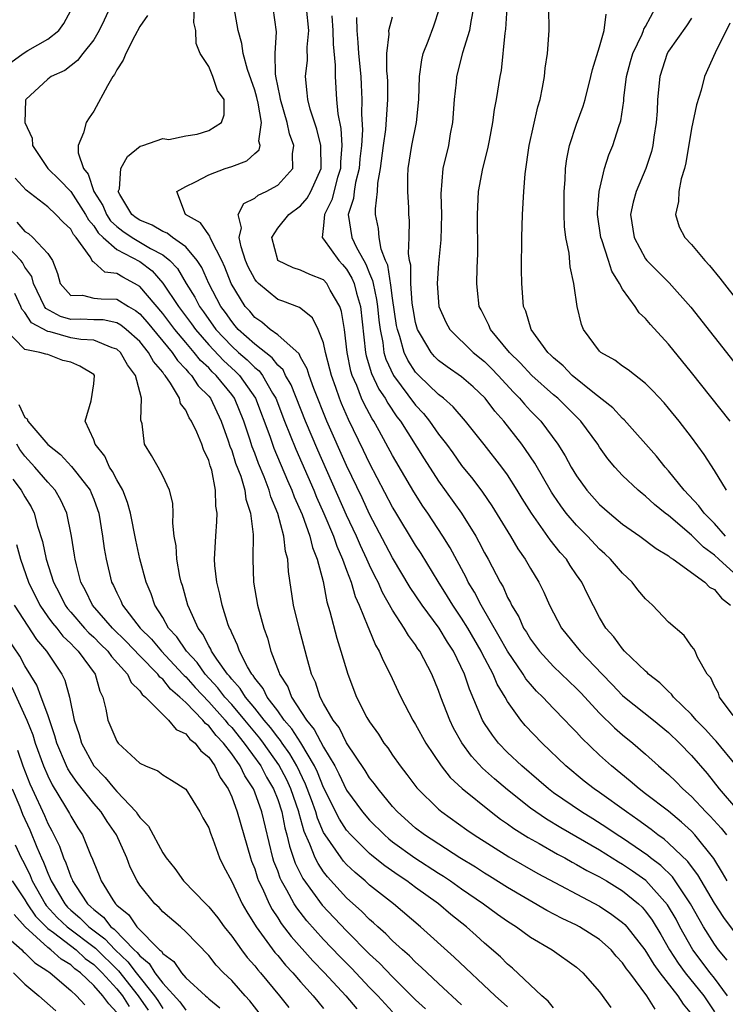
# Model space of a CAD drawing. Units: inches. Extents: x 2568000 to 2571000, y 1518000 to 1521000.
# Drawn here: x 2569487 to 2569548, y 1518256 to 1518342 of the extents above; entities that cross this region are included whole.
import ezdxf

# ---------------------------------------------------------------- set-up
doc = ezdxf.new("R2010")
doc.units = ezdxf.units.IN
doc.header["$MEASUREMENT"] = 0
doc.layers.add('LD25681518_2ft', color=93, linetype='Continuous')

msp = doc.modelspace()

# ---------------------------------------------------------------- linework, layer by layer
at = {"layer": 'LD25681518_2ft'}
for points, elevation in [([(2569547.969, 1518297), (2569547, 1518298.099), (2569546.09, 1518299), (2569545.651, 1518299.651), (2569544.353, 1518301), (2569543, 1518302.703), (2569542.722, 1518303), (2569541.967, 1518303.967), (2569539.141, 1518307.141), (2569539, 1518307.255), (2569538.169, 1518308.17), (2569536.568, 1518309.432), (2569534.631, 1518311), (2569533.826, 1518311.826), (2569533, 1518312.519), (2569532.763, 1518312.763), (2569532.501, 1518313), (2569531.052, 1518315), (2569530.586, 1518316.587), (2569530.397, 1518317), (2569530.253, 1518319), (2569530.215, 1518320.215), (2569530.23, 1518323), (2569530.304, 1518325), (2569530.427, 1518327), (2569530.541, 1518328.541), (2569530.892, 1518331), (2569531.644, 1518334.357), (2569531.83, 1518335), (2569532.047, 1518336.047), (2569532.205, 1518337), (2569532.274, 1518337.726), (2569532.486, 1518339), (2569532.631, 1518341), (2569532.562, 1518345)], 8734), ([(2569485.775, 1518338.225), (2569486.852, 1518339), (2569487.26, 1518339.26), (2569489, 1518340.252), (2569489.964, 1518341), (2569490.392, 1518341.608), (2569491, 1518342.75)], 8760), ([(2569494.397, 1518343), (2569493.899, 1518341.899), (2569493.471, 1518341), (2569493, 1518340.211), (2569492.037, 1518339), (2569491.594, 1518338.406), (2569490.475, 1518337.524), (2569489.3, 1518337), (2569489, 1518336.768), (2569487.083, 1518335), (2569487.055, 1518334.944), (2569487.017, 1518333), (2569487.63, 1518331.629), (2569487.681, 1518331), (2569489.017, 1518329), (2569490.022, 1518328.022), (2569491, 1518326.988), (2569492.28, 1518325), (2569492.53, 1518324.53), (2569493, 1518324.001), (2569493.392, 1518323.392), (2569493.81, 1518323), (2569495, 1518321.962), (2569497, 1518320.922), (2569498.089, 1518320.089), (2569499.018, 1518319.018), (2569500.366, 1518317), (2569501.497, 1518315.497), (2569501.84, 1518315), (2569503, 1518313.656), (2569504.291, 1518312.291), (2569505.346, 1518311.346), (2569505.686, 1518311), (2569507.069, 1518309), (2569508.304, 1518305.696), (2569508.667, 1518304.667), (2569509.853, 1518301.853), (2569510.235, 1518301), (2569510.433, 1518300.433), (2569511.12, 1518298.88), (2569511.808, 1518297), (2569512.027, 1518296.027), (2569512.444, 1518295), (2569512.955, 1518293.045), (2569513.285, 1518291.285), (2569513.549, 1518290.45), (2569514.135, 1518288.135), (2569514.504, 1518287), (2569515.094, 1518285), (2569515.86, 1518283), (2569516.771, 1518281.23), (2569517, 1518280.833), (2569517.764, 1518279.764), (2569518.242, 1518279), (2569518.573, 1518278.573), (2569519, 1518277.933), (2569519.658, 1518277), (2569520.248, 1518276.248), (2569521.097, 1518275.096), (2569523, 1518273.234), (2569523.276, 1518273), (2569525.445, 1518271.445), (2569526.096, 1518271), (2569529.098, 1518269.098), (2569531.642, 1518267.642), (2569537, 1518264.802), (2569538.083, 1518264.083), (2569539, 1518263.377), (2569539.193, 1518263.193), (2569539.363, 1518263), (2569540.937, 1518261), (2569541.709, 1518259.709), (2569542.231, 1518259), (2569543.804, 1518257), (2569544.277, 1518256.277), (2569545, 1518255.398)], 8758), ([(2569497.672, 1518342.329), (2569497, 1518341.372), (2569496.562, 1518340.562), (2569495.798, 1518339), (2569495.573, 1518338.427), (2569495, 1518337.598), (2569494.804, 1518337.196), (2569494.655, 1518337), (2569494.192, 1518336.191), (2569493, 1518333.983), (2569492.597, 1518333.403), (2569492.354, 1518333), (2569492.117, 1518332.117), (2569491.647, 1518331), (2569491.643, 1518330.357), (2569492.116, 1518329), (2569492.518, 1518328.518), (2569493.02, 1518327), (2569493.795, 1518325.795), (2569494.113, 1518325), (2569494.461, 1518324.461), (2569495, 1518323.954), (2569495.535, 1518323.535), (2569496.335, 1518323), (2569497.95, 1518322.049), (2569499, 1518321.498), (2569499.627, 1518321), (2569500.292, 1518320.292), (2569501.037, 1518319), (2569501.794, 1518317.794), (2569502.196, 1518317), (2569502.54, 1518316.54), (2569503.629, 1518315), (2569505, 1518313.54), (2569505.59, 1518313), (2569506.343, 1518312.343), (2569507, 1518311.671), (2569507.379, 1518311.379), (2569507.667, 1518311), (2569508.543, 1518309.457), (2569508.826, 1518309), (2569509.592, 1518307), (2569510.569, 1518304.569), (2569512.136, 1518301), (2569512.387, 1518300.387), (2569513.013, 1518298.987), (2569513.852, 1518297), (2569514.139, 1518296.139), (2569514.651, 1518295), (2569515, 1518294.031), (2569515.397, 1518293), (2569515.753, 1518291.754), (2569516.104, 1518291), (2569516.856, 1518289.144), (2569516.925, 1518288.925), (2569517.519, 1518287.518), (2569517.839, 1518287), (2569518.17, 1518286.17), (2569518.783, 1518285), (2569519.474, 1518283.474), (2569519.703, 1518283), (2569520.76, 1518281), (2569521, 1518280.62), (2569521.889, 1518279), (2569523.235, 1518277), (2569524.011, 1518276.011), (2569525.046, 1518275.047), (2569527.584, 1518273), (2569528.384, 1518272.384), (2569529, 1518271.977), (2569529.556, 1518271.556), (2569530.786, 1518270.786), (2569531.742, 1518270.258), (2569533.334, 1518269.334), (2569533.976, 1518269), (2569534.623, 1518268.623), (2569535, 1518268.435), (2569535.894, 1518267.894), (2569537, 1518267.349), (2569537.597, 1518267), (2569539, 1518266.12), (2569540.385, 1518265), (2569540.7, 1518264.7), (2569541, 1518264.358), (2569541.571, 1518263.571), (2569542.327, 1518262.327), (2569543.09, 1518261), (2569543.828, 1518259.828), (2569544.443, 1518259), (2569546.07, 1518257), (2569547, 1518255.59)], 8756), ([(2569548.135, 1518257), (2569547, 1518258.525), (2569546.616, 1518259), (2569545.107, 1518261), (2569543.995, 1518263), (2569543.655, 1518263.655), (2569542.926, 1518264.926), (2569541.026, 1518267.026), (2569539.858, 1518267.858), (2569539, 1518268.435), (2569538.637, 1518268.636), (2569537, 1518269.671), (2569533.627, 1518271.627), (2569532.374, 1518272.374), (2569531.458, 1518273), (2569531, 1518273.339), (2569529, 1518274.926), (2569527.871, 1518275.871), (2569526.816, 1518276.816), (2569525.854, 1518277.854), (2569525.017, 1518279.017), (2569524.302, 1518280.302), (2569523.97, 1518281), (2569523.205, 1518283), (2569523, 1518283.582), (2569522.407, 1518285), (2569521.364, 1518287), (2569521.207, 1518287.207), (2569521, 1518287.537), (2569520.369, 1518288.369), (2569520.014, 1518289), (2569519, 1518290.552), (2569518.111, 1518292.112), (2569517.731, 1518293), (2569517.475, 1518293.475), (2569517, 1518294.467), (2569516.767, 1518295), (2569516.199, 1518296.199), (2569515.857, 1518297), (2569515, 1518298.833), (2569512.485, 1518304.485), (2569511.411, 1518307), (2569510.177, 1518310.177), (2569509.692, 1518311), (2569509.465, 1518311.465), (2569509, 1518311.88), (2569508.517, 1518312.517), (2569507, 1518313.705), (2569505.577, 1518315), (2569505.317, 1518315.317), (2569505, 1518315.672), (2569504.457, 1518316.457), (2569504.055, 1518317), (2569503.006, 1518319), (2569502.4, 1518320.4), (2569502.009, 1518321), (2569501, 1518322.175), (2569499.858, 1518323), (2569499.379, 1518323.379), (2569499, 1518323.52), (2569498.072, 1518324.072), (2569497, 1518324.494), (2569496.697, 1518324.697), (2569496.31, 1518325), (2569495.256, 1518326.744), (2569495.13, 1518327), (2569495.235, 1518327.235), (2569495.361, 1518329), (2569495.946, 1518330.054), (2569497.045, 1518330.956), (2569497.265, 1518331), (2569499, 1518331.615), (2569499.537, 1518331.537), (2569501, 1518331.841), (2569501.988, 1518331.988), (2569503, 1518332.309), (2569504.103, 1518333), (2569504.337, 1518333.663), (2569504.35, 1518335), (2569503.779, 1518335.779), (2569503.373, 1518337), (2569503, 1518337.877), (2569502.268, 1518339), (2569501.896, 1518339.896), (2569501.891, 1518341), (2569501.721, 1518341.721), (2569501.768, 1518343)], 8754), ([(2569548.112, 1518260.112), (2569547.355, 1518261), (2569547, 1518261.491), (2569546.057, 1518263), (2569545.664, 1518263.663), (2569544.922, 1518265), (2569543.587, 1518267), (2569543.343, 1518267.344), (2569542.329, 1518268.329), (2569541.422, 1518269), (2569541.197, 1518269.197), (2569539, 1518270.709), (2569538.537, 1518271), (2569537.631, 1518271.632), (2569536.412, 1518272.412), (2569535.438, 1518273), (2569533, 1518274.664), (2569532.551, 1518275), (2569531.731, 1518275.731), (2569530.247, 1518277), (2569529, 1518278.188), (2569528.212, 1518279), (2569527.68, 1518279.68), (2569527, 1518280.695), (2569526.819, 1518281), (2569525.687, 1518283.687), (2569525.256, 1518285), (2569524.305, 1518287), (2569523.783, 1518287.783), (2569523.05, 1518289), (2569521.559, 1518291), (2569520.536, 1518292.536), (2569519, 1518295.12), (2569517, 1518298.923), (2569516.341, 1518300.341), (2569515, 1518303.158), (2569513.286, 1518307), (2569512.151, 1518309.848), (2569511.741, 1518311), (2569511.58, 1518311.58), (2569511, 1518312.577), (2569510.861, 1518312.861), (2569509, 1518314.521), (2569508.349, 1518315), (2569507.632, 1518315.632), (2569507, 1518316.047), (2569506.571, 1518316.571), (2569506.187, 1518317), (2569504.953, 1518319), (2569504.408, 1518320.408), (2569504.144, 1518321), (2569503.205, 1518322.795), (2569503.123, 1518323), (2569503.106, 1518323.106), (2569503, 1518323.22), (2569502.277, 1518324.277), (2569500.986, 1518325), (2569500.215, 1518327), (2569501, 1518327.439), (2569501.839, 1518327.839), (2569503, 1518328.454), (2569504.43, 1518329), (2569505, 1518329.183), (2569506.327, 1518329.673), (2569507, 1518330.297), (2569507.38, 1518330.62), (2569507.469, 1518331), (2569507.372, 1518331.372), (2569507.582, 1518333), (2569507.298, 1518334.702), (2569507.189, 1518335.189), (2569507, 1518335.818), (2569506.376, 1518337.625), (2569505.985, 1518339), (2569505.873, 1518339.873), (2569505.578, 1518341), (2569505.222, 1518343)], 8752), ([(2569549.524, 1518261.524), (2569547.818, 1518263.818), (2569547, 1518265.049), (2569545.541, 1518267.541), (2569545, 1518268.244), (2569544.686, 1518268.686), (2569543, 1518270.296), (2569542.624, 1518270.624), (2569542.081, 1518271), (2569541.48, 1518271.48), (2569540.327, 1518272.327), (2569539.332, 1518273), (2569537, 1518274.682), (2569536.527, 1518275), (2569535.671, 1518275.671), (2569534.055, 1518277), (2569532.002, 1518279), (2569530.536, 1518280.536), (2569530.147, 1518281), (2569529, 1518282.599), (2569528.777, 1518283), (2569528.107, 1518284.108), (2569527.755, 1518285), (2569526.797, 1518286.797), (2569526.711, 1518287), (2569525.542, 1518289), (2569525, 1518289.874), (2569524.224, 1518291), (2569523.764, 1518291.764), (2569522.949, 1518293.051), (2569521.481, 1518295.481), (2569521, 1518296.221), (2569519.198, 1518299.198), (2569519, 1518299.536), (2569517, 1518303.353), (2569516.474, 1518304.473), (2569515.159, 1518307.159), (2569514.55, 1518308.55), (2569514.372, 1518309), (2569514.054, 1518309.946), (2569513.677, 1518311), (2569513.551, 1518311.551), (2569513.173, 1518313), (2569513, 1518313.817), (2569512.526, 1518315), (2569512.019, 1518316.019), (2569510.904, 1518316.904), (2569509.456, 1518317.456), (2569509, 1518317.603), (2569507.338, 1518319), (2569507.163, 1518319.163), (2569507, 1518319.384), (2569506.446, 1518320.446), (2569506.214, 1518321), (2569505.825, 1518322.175), (2569505.643, 1518323), (2569505.847, 1518323.847), (2569505.564, 1518325), (2569506.043, 1518325.957), (2569507, 1518326.43), (2569507.308, 1518326.691), (2569508.011, 1518327), (2569509, 1518327.538), (2569510.331, 1518329), (2569510.276, 1518330.276), (2569510.419, 1518331), (2569510.023, 1518332.023), (2569509.839, 1518333), (2569509.238, 1518335), (2569509.217, 1518335.217), (2569509, 1518336.183), (2569508.879, 1518336.879), (2569508.798, 1518337.202), (2569508.773, 1518339), (2569508.89, 1518340.89), (2569508.6, 1518343)], 8750), ([(2569548.097, 1518267), (2569547.702, 1518267.702), (2569546.948, 1518268.948), (2569545.304, 1518271), (2569545, 1518271.313), (2569544.119, 1518272.118), (2569543, 1518273.055), (2569541, 1518274.591), (2569540.444, 1518275), (2569539.675, 1518275.675), (2569538.035, 1518277), (2569537, 1518277.945), (2569535.441, 1518279.441), (2569535, 1518279.943), (2569534.478, 1518280.478), (2569533.995, 1518281), (2569533, 1518282.013), (2569532.066, 1518283), (2569531.525, 1518283.525), (2569531, 1518284.119), (2569530.6, 1518284.6), (2569530.368, 1518285), (2569529, 1518286.989), (2569528.278, 1518288.278), (2569526.695, 1518291), (2569526.127, 1518292.127), (2569525.584, 1518293), (2569525.395, 1518293.395), (2569523.992, 1518295.992), (2569523.37, 1518297), (2569522.054, 1518299), (2569521.625, 1518299.625), (2569520.85, 1518300.85), (2569519, 1518304.017), (2569517.839, 1518306.161), (2569517.365, 1518307), (2569517.217, 1518307.217), (2569516.518, 1518308.517), (2569516.305, 1518309), (2569515.873, 1518310.127), (2569515.482, 1518311), (2569515.368, 1518311.368), (2569515.038, 1518313), (2569514.805, 1518315), (2569514.561, 1518316.561), (2569514.412, 1518317), (2569513.577, 1518318.422), (2569513.275, 1518319), (2569513, 1518319.301), (2569511.789, 1518319.789), (2569511, 1518320.151), (2569510.357, 1518320.357), (2569509.009, 1518321), (2569509, 1518321.016), (2569508.49, 1518323), (2569509, 1518323.82), (2569509.966, 1518325), (2569511, 1518325.754), (2569511.573, 1518326.427), (2569511.894, 1518327), (2569512.771, 1518329), (2569512.759, 1518331), (2569512.414, 1518332.414), (2569511.837, 1518334.163), (2569511.628, 1518335), (2569511.579, 1518335.579), (2569511.419, 1518337), (2569511.582, 1518338.418), (2569511.576, 1518339.576), (2569511.701, 1518341), (2569511.507, 1518343)], 8748), ([(2569513.704, 1518342.296), (2569513.805, 1518341), (2569513.817, 1518339.817), (2569513.991, 1518338.009), (2569513.99, 1518337), (2569514.131, 1518335), (2569514.232, 1518333.767), (2569514.491, 1518332.491), (2569514.571, 1518331), (2569514.454, 1518329.546), (2569514.456, 1518329), (2569514.216, 1518328.216), (2569513.714, 1518326.286), (2569513.066, 1518325), (2569513, 1518324.038), (2569512.859, 1518323), (2569513, 1518322.855), (2569514.309, 1518321), (2569514.649, 1518320.649), (2569515, 1518320.238), (2569515.464, 1518319.464), (2569515.642, 1518319), (2569515.854, 1518318.146), (2569516.194, 1518317), (2569516.647, 1518313), (2569516.706, 1518312.706), (2569517.166, 1518311.166), (2569517.801, 1518309.801), (2569518.339, 1518309), (2569518.57, 1518308.569), (2569519.379, 1518307.38), (2569519.673, 1518307), (2569521.739, 1518303.739), (2569523, 1518301.799), (2569524.983, 1518299), (2569526.235, 1518297), (2569526.511, 1518296.511), (2569527, 1518295.54), (2569527.302, 1518295), (2569528.36, 1518293), (2569528.602, 1518292.602), (2569529, 1518291.675), (2569529.242, 1518291.242), (2569529.342, 1518291), (2569529.969, 1518289.969), (2569530.397, 1518289), (2569530.641, 1518288.641), (2569531, 1518288.031), (2569531.768, 1518287), (2569533, 1518285.648), (2569535, 1518283.734), (2569535.362, 1518283.362), (2569537, 1518281.593), (2569538.309, 1518280.309), (2569539, 1518279.711), (2569539.891, 1518279), (2569541, 1518278.022), (2569542.124, 1518277), (2569542.607, 1518276.607), (2569543, 1518276.255), (2569543.64, 1518275.64), (2569544.253, 1518275), (2569545, 1518274.332), (2569546.248, 1518273), (2569546.628, 1518272.628), (2569547.59, 1518271.59), (2569548.04, 1518271)], 8746), ([(2569548.615, 1518281.385), (2569547.449, 1518283), (2569547.341, 1518283.341), (2569547, 1518283.941), (2569546.676, 1518284.675), (2569546.368, 1518285), (2569545.527, 1518286.473), (2569545.312, 1518287), (2569545.2, 1518287.2), (2569545, 1518287.442), (2569544.371, 1518288.371), (2569543, 1518289.526), (2569541.605, 1518291), (2569541.278, 1518291.278), (2569541, 1518291.543), (2569540.329, 1518292.328), (2569539.824, 1518293), (2569539, 1518293.776), (2569537.955, 1518295), (2569537.467, 1518295.466), (2569537, 1518295.876), (2569535.944, 1518297), (2569535, 1518297.95), (2569534.111, 1518299), (2569533.634, 1518299.634), (2569533, 1518300.562), (2569532.824, 1518300.824), (2569531.358, 1518303.358), (2569530.553, 1518304.552), (2569530.228, 1518305), (2569528.661, 1518307), (2569527.885, 1518307.885), (2569527.053, 1518309), (2569525.996, 1518309.996), (2569525, 1518310.881), (2569523.752, 1518311.752), (2569523, 1518312.305), (2569522.653, 1518312.653), (2569522.344, 1518313), (2569521.439, 1518314.562), (2569521.163, 1518315), (2569521, 1518315.603), (2569520.786, 1518316.786), (2569520.711, 1518317.289), (2569520.581, 1518319), (2569520.575, 1518320.575), (2569520.481, 1518321), (2569520.382, 1518321.618), (2569520.444, 1518323), (2569520.465, 1518324.465), (2569520.422, 1518325), (2569520.414, 1518325.586), (2569520.328, 1518327), (2569520.319, 1518328.319), (2569520.351, 1518329), (2569520.659, 1518331), (2569521.073, 1518333), (2569521.278, 1518335), (2569521.335, 1518337), (2569521.527, 1518338.473), (2569521.653, 1518339), (2569522.095, 1518340.095), (2569522.583, 1518341.417), (2569523.083, 1518342.917)], 8740), ([(2569526.046, 1518343), (2569525.8, 1518341.8), (2569525.691, 1518341), (2569525.068, 1518339.068), (2569524.547, 1518337), (2569524.514, 1518336.514), (2569524.346, 1518335), (2569524.213, 1518333), (2569524.015, 1518332.015), (2569523.855, 1518331), (2569523.382, 1518329), (2569523.206, 1518326.794), (2569523.244, 1518325), (2569523.2, 1518322.799), (2569523, 1518320.755), (2569522.881, 1518319), (2569523.034, 1518317), (2569523.64, 1518315.64), (2569523.991, 1518315), (2569526.021, 1518313), (2569527, 1518312.202), (2569527.608, 1518311.609), (2569528.182, 1518311), (2569529.524, 1518309.524), (2569530.045, 1518309), (2569530.479, 1518308.479), (2569531, 1518307.911), (2569531.892, 1518307), (2569533.361, 1518305), (2569534.005, 1518304.005), (2569534.542, 1518303), (2569535, 1518302.244), (2569535.893, 1518301), (2569537, 1518299.748), (2569537.854, 1518299), (2569539, 1518298.06), (2569540.518, 1518297), (2569541.916, 1518295.916), (2569543, 1518295.28), (2569543.143, 1518295.143), (2569543.397, 1518295), (2569546.169, 1518293), (2569546.577, 1518292.577), (2569547, 1518292.351), (2569547.596, 1518291.596), (2569548.396, 1518291)], 8738), ([(2569549, 1518293.521), (2569547.372, 1518295), (2569547, 1518295.359), (2569546.043, 1518296.043), (2569545, 1518297.091), (2569543, 1518298.79), (2569542.72, 1518299), (2569541.769, 1518299.769), (2569541, 1518300.494), (2569540.704, 1518300.704), (2569540.351, 1518301), (2569539, 1518302.283), (2569538.335, 1518303), (2569537.726, 1518303.726), (2569537, 1518304.763), (2569536.85, 1518305), (2569535.379, 1518307), (2569534.195, 1518308.195), (2569533.373, 1518309), (2569533, 1518309.311), (2569531.1, 1518311), (2569530.1, 1518312.1), (2569529.168, 1518313), (2569527.502, 1518315), (2569527.368, 1518315.368), (2569526.69, 1518316.691), (2569526.518, 1518317), (2569526.389, 1518318.389), (2569526.314, 1518319), (2569526.354, 1518320.354), (2569526.414, 1518321.586), (2569526.374, 1518325), (2569526.481, 1518327), (2569526.856, 1518329), (2569527.29, 1518330.71), (2569527.439, 1518331.439), (2569527.721, 1518333), (2569527.867, 1518334.133), (2569528.048, 1518335), (2569528.344, 1518337), (2569528.458, 1518337.543), (2569528.795, 1518340.795), (2569528.858, 1518341.142), (2569528.957, 1518343)], 8736), ([(2569548.057, 1518301), (2569547, 1518302.725), (2569546.112, 1518304.112), (2569545, 1518305.63), (2569543.936, 1518307), (2569543, 1518308.154), (2569542.609, 1518308.609), (2569541.648, 1518309.649), (2569541, 1518310.298), (2569539.479, 1518311.479), (2569539, 1518311.805), (2569538.333, 1518312.333), (2569537.112, 1518313), (2569537, 1518313.104), (2569535.596, 1518315), (2569535.421, 1518315.421), (2569535.05, 1518317), (2569534.79, 1518318.79), (2569534.772, 1518319), (2569534.453, 1518320.453), (2569534.353, 1518321.647), (2569534.071, 1518323), (2569533.944, 1518323.944), (2569533.917, 1518325), (2569533.921, 1518327), (2569534.004, 1518328.004), (2569534.037, 1518329), (2569534.143, 1518329.857), (2569534.377, 1518331), (2569535, 1518332.85), (2569535.572, 1518334.428), (2569535.758, 1518335), (2569536.255, 1518337), (2569536.387, 1518337.613), (2569537, 1518339.606), (2569537.402, 1518341), (2569537.566, 1518342.434)], 8732), ([(2569548.354, 1518307), (2569545, 1518311.238), (2569543, 1518313.707), (2569541.43, 1518315.43), (2569541, 1518315.95), (2569540.447, 1518316.447), (2569540.085, 1518317), (2569539, 1518318.492), (2569538.727, 1518319), (2569538.063, 1518320.063), (2569537.779, 1518321), (2569537.202, 1518322.798), (2569537.123, 1518323), (2569536.824, 1518325), (2569536.824, 1518325.176), (2569536.956, 1518327), (2569537.443, 1518329), (2569537.815, 1518330.185), (2569538.146, 1518331), (2569538.669, 1518332.669), (2569538.839, 1518333.161), (2569539.107, 1518334.893), (2569539.122, 1518335.122), (2569539.354, 1518337), (2569539.696, 1518338.304), (2569539.898, 1518339), (2569540.707, 1518340.707), (2569540.826, 1518341), (2569540.865, 1518341.135), (2569541, 1518341.362), (2569541.88, 1518343)], 8730), ([(2569515.857, 1518342.143), (2569515.882, 1518341), (2569515.979, 1518339.979), (2569516.018, 1518339), (2569516.229, 1518337), (2569516.275, 1518336.275), (2569516.317, 1518335), (2569516.281, 1518333.718), (2569516.367, 1518332.367), (2569516.29, 1518331), (2569516.162, 1518329.838), (2569516.099, 1518329), (2569515.784, 1518327.784), (2569515.657, 1518327), (2569515.599, 1518326.401), (2569515.146, 1518325), (2569515.458, 1518323), (2569515.869, 1518322.131), (2569516.492, 1518321), (2569516.682, 1518320.682), (2569517, 1518319.855), (2569517.257, 1518319.257), (2569517.296, 1518319), (2569517.608, 1518317.608), (2569517.688, 1518317), (2569517.801, 1518315.801), (2569517.903, 1518315), (2569518.136, 1518313.864), (2569518.244, 1518313), (2569518.41, 1518312.41), (2569519.073, 1518311), (2569521, 1518308.401), (2569521.673, 1518307.673), (2569522.221, 1518307), (2569523, 1518305.89), (2569523.695, 1518305), (2569524.245, 1518304.245), (2569525, 1518303.163), (2569525.969, 1518301.969), (2569526.823, 1518300.823), (2569527.641, 1518299.641), (2569529.254, 1518297), (2569529.903, 1518295.903), (2569530.543, 1518295), (2569531, 1518294.193), (2569531.722, 1518293), (2569532.143, 1518292.143), (2569532.64, 1518291), (2569533.69, 1518289), (2569535.306, 1518287), (2569537.223, 1518285), (2569538.104, 1518284.104), (2569539, 1518283.145), (2569539.164, 1518283), (2569541.681, 1518281), (2569543, 1518279.916), (2569543.952, 1518279), (2569545, 1518277.923), (2569546.352, 1518276.352), (2569547.411, 1518275), (2569549, 1518273.166)], 8744), ([(2569548.913, 1518277), (2569547.151, 1518279.151), (2569547, 1518279.301), (2569546.2, 1518280.2), (2569545.412, 1518281), (2569545, 1518281.471), (2569543.43, 1518283), (2569543.254, 1518283.254), (2569543, 1518283.472), (2569542.232, 1518284.232), (2569541.25, 1518285), (2569541.138, 1518285.138), (2569541, 1518285.248), (2569539.185, 1518287), (2569539, 1518287.205), (2569538.254, 1518288.254), (2569537.557, 1518289), (2569537, 1518289.937), (2569535.956, 1518291.955), (2569535.458, 1518293), (2569535, 1518293.644), (2569534.453, 1518294.453), (2569534.117, 1518295), (2569533.588, 1518295.589), (2569532.698, 1518296.698), (2569531.068, 1518299), (2569530.276, 1518300.276), (2569529.846, 1518301), (2569529, 1518302.331), (2569528.512, 1518303), (2569526.968, 1518304.968), (2569525.347, 1518307), (2569524.26, 1518308.26), (2569523.424, 1518309), (2569523, 1518309.33), (2569521.272, 1518311), (2569521, 1518311.289), (2569520.321, 1518312.321), (2569519.994, 1518313), (2569519.626, 1518314.374), (2569519.411, 1518315), (2569519.348, 1518315.348), (2569519, 1518317.719), (2569518.851, 1518318.851), (2569518.575, 1518320.575), (2569518.392, 1518321), (2569518.004, 1518321.995), (2569517.819, 1518323), (2569517.767, 1518323.767), (2569517.506, 1518325), (2569517.499, 1518325.499), (2569517.691, 1518327), (2569517.722, 1518327.722), (2569517.954, 1518329), (2569518.205, 1518331), (2569518.399, 1518332.399), (2569518.566, 1518334.566), (2569518.58, 1518335), (2569518.571, 1518336.571), (2569518.555, 1518337), (2569518.498, 1518337.502), (2569518.485, 1518339), (2569518.694, 1518340.695), (2569518.676, 1518341), (2569519, 1518342.203)], 8742), ([(2569545, 1518342.09), (2569544.567, 1518341.433), (2569543, 1518339.202), (2569542.889, 1518339), (2569542.251, 1518337), (2569542.056, 1518335), (2569542.006, 1518334.006), (2569541.933, 1518333), (2569541.731, 1518331.731), (2569541.632, 1518331), (2569541.515, 1518330.485), (2569541.023, 1518329), (2569540.175, 1518327), (2569539.924, 1518326.076), (2569539.701, 1518325), (2569540.002, 1518323), (2569541, 1518321.128), (2569541.101, 1518321), (2569543.046, 1518319.046), (2569544.939, 1518316.939), (2569552.75, 1518307)], 8728), ([(2569548.343, 1518341.657), (2569547.056, 1518339.056), (2569546.128, 1518337), (2569545.828, 1518335.828), (2569545.445, 1518334.555), (2569545, 1518332.473), (2569544.501, 1518329.499), (2569544.379, 1518329), (2569544.096, 1518328.096), (2569543.886, 1518327), (2569543.875, 1518326.125), (2569543.594, 1518325), (2569543.928, 1518323.928), (2569544.41, 1518323), (2569545, 1518322.381), (2569546.17, 1518321), (2569546.574, 1518320.574), (2569547.471, 1518319.471), (2569557.092, 1518307.092)], 8726), ([(2569541.832, 1518255.832), (2569541.12, 1518257), (2569539.625, 1518259), (2569539.348, 1518259.348), (2569539, 1518259.882), (2569538.456, 1518260.456), (2569538.017, 1518261), (2569537, 1518261.896), (2569535.245, 1518263), (2569535, 1518263.134), (2569533.735, 1518263.735), (2569532.424, 1518264.424), (2569529, 1518266.424), (2569527.418, 1518267.419), (2569527, 1518267.664), (2569526.197, 1518268.197), (2569524.852, 1518269), (2569521.774, 1518271), (2569521, 1518271.599), (2569519.435, 1518273), (2569519, 1518273.486), (2569517.738, 1518275), (2569517.436, 1518275.436), (2569517, 1518275.976), (2569516.604, 1518276.604), (2569515, 1518279.008), (2569514.34, 1518280.341), (2569513.82, 1518281), (2569513, 1518282.432), (2569512.685, 1518283), (2569512.285, 1518284.285), (2569511.933, 1518285), (2569511.523, 1518286.477), (2569510.864, 1518289), (2569510.384, 1518291), (2569509.94, 1518293.94), (2569509.886, 1518295), (2569509.682, 1518295.682), (2569509.545, 1518297), (2569509.014, 1518298.986), (2569508.415, 1518300.415), (2569508.27, 1518301), (2569507.823, 1518302.176), (2569507.334, 1518303.334), (2569507, 1518304.223), (2569506.773, 1518304.773), (2569506.568, 1518305.432), (2569506.043, 1518307), (2569505.241, 1518309), (2569505, 1518309.336), (2569503.656, 1518311), (2569503.312, 1518311.312), (2569503, 1518311.639), (2569502.289, 1518312.289), (2569501.729, 1518313), (2569501, 1518313.853), (2569500.051, 1518315), (2569499, 1518316.381), (2569497, 1518318.739), (2569496.555, 1518319), (2569495.535, 1518319.535), (2569495, 1518319.86), (2569493.975, 1518319.975), (2569493, 1518320.857), (2569492.898, 1518320.898), (2569492.866, 1518321), (2569492.68, 1518321.32), (2569491.467, 1518323), (2569491.248, 1518323.248), (2569491, 1518323.713), (2569490.337, 1518324.337), (2569489.695, 1518325), (2569489, 1518325.664), (2569487.111, 1518327.111), (2569486.172, 1518328.171)], 8760), ([(2569486.318, 1518324.317), (2569487, 1518323.528), (2569487.336, 1518323.336), (2569487.713, 1518323), (2569489, 1518321.604), (2569489.415, 1518321), (2569489.861, 1518319.861), (2569490.078, 1518319), (2569491, 1518317.944), (2569492.025, 1518317.975), (2569493, 1518317.73), (2569493.653, 1518317.653), (2569495, 1518317.637), (2569496.02, 1518317), (2569496.644, 1518316.644), (2569497, 1518316.354), (2569497.635, 1518315.635), (2569499.817, 1518313), (2569500.281, 1518312.281), (2569501, 1518311.549), (2569501.242, 1518311.242), (2569501.507, 1518311), (2569502.095, 1518310.095), (2569503, 1518309.191), (2569503.153, 1518309), (2569504.099, 1518307), (2569504.7, 1518305.3), (2569504.844, 1518304.844), (2569505, 1518304.456), (2569505.346, 1518303.346), (2569505.783, 1518302.217), (2569506.138, 1518301), (2569506.231, 1518300.231), (2569506.636, 1518299), (2569506.865, 1518297.135), (2569506.848, 1518295), (2569506.91, 1518293), (2569507.259, 1518291), (2569507.805, 1518289), (2569508.118, 1518288.118), (2569508.418, 1518287), (2569509.117, 1518285.117), (2569509.147, 1518285), (2569509.88, 1518283.881), (2569510.207, 1518283), (2569511.503, 1518281), (2569512.183, 1518280.182), (2569513, 1518278.637), (2569513.974, 1518277), (2569514.331, 1518276.331), (2569515, 1518274.89), (2569516.378, 1518273), (2569517, 1518272.284), (2569518.287, 1518271), (2569518.666, 1518270.666), (2569519, 1518270.406), (2569520.924, 1518269), (2569523, 1518267.661), (2569523.413, 1518267.412), (2569524.031, 1518267), (2569525, 1518266.309), (2569526.919, 1518265), (2569528.114, 1518264.114), (2569529, 1518263.489), (2569529.779, 1518263), (2569531, 1518262.097), (2569532.873, 1518261), (2569535, 1518259.486), (2569535.559, 1518259), (2569537, 1518257.347), (2569537.988, 1518255.988)], 8762), ([(2569533, 1518255.944), (2569532.539, 1518256.538), (2569531.979, 1518257), (2569529.418, 1518259.418), (2569529, 1518259.751), (2569528.38, 1518260.38), (2569527, 1518261.571), (2569526.258, 1518262.258), (2569525.419, 1518263), (2569524.078, 1518264.078), (2569522.993, 1518265), (2569521, 1518266.428), (2569520.231, 1518267), (2569519.484, 1518267.484), (2569518.312, 1518268.312), (2569517.202, 1518269.202), (2569517, 1518269.381), (2569515.358, 1518271), (2569515, 1518271.415), (2569514.366, 1518272.365), (2569513, 1518275.114), (2569512.471, 1518276.471), (2569512.209, 1518277), (2569511.007, 1518279.007), (2569510.233, 1518280.233), (2569509.579, 1518281), (2569509, 1518281.809), (2569508.092, 1518283), (2569507.739, 1518283.739), (2569507, 1518284.647), (2569506.867, 1518284.867), (2569506.745, 1518285), (2569506.364, 1518285.636), (2569505.672, 1518287), (2569505.514, 1518287.514), (2569505, 1518288.587), (2569504.887, 1518288.887), (2569504.814, 1518289), (2569504.704, 1518289.296), (2569504.159, 1518291), (2569503.963, 1518291.963), (2569503.697, 1518293), (2569503.546, 1518294.454), (2569503.516, 1518295), (2569503.607, 1518297), (2569503.719, 1518298.281), (2569503.733, 1518299), (2569503.627, 1518299.627), (2569503.606, 1518301), (2569503.259, 1518302.741), (2569503.128, 1518303.128), (2569503, 1518303.583), (2569502.549, 1518304.549), (2569502.389, 1518305), (2569501.957, 1518306.043), (2569501.511, 1518307), (2569501.305, 1518307.304), (2569501, 1518307.975), (2569500.554, 1518308.554), (2569500.447, 1518309), (2569499.675, 1518310.325), (2569499.208, 1518311), (2569499.105, 1518311.105), (2569499, 1518311.268), (2569498.206, 1518312.206), (2569497.776, 1518313), (2569497, 1518313.939), (2569495.822, 1518315), (2569495.369, 1518315.369), (2569495, 1518315.579), (2569493.834, 1518315.834), (2569493, 1518315.841), (2569491.883, 1518315.883), (2569491, 1518315.871), (2569490.119, 1518316.119), (2569488.828, 1518316.828), (2569488.72, 1518317), (2569487.746, 1518319), (2569487.601, 1518319.601), (2569487, 1518320.429), (2569486.81, 1518320.81), (2569486.667, 1518321), (2569485, 1518322.731)], 8764), ([(2569529, 1518256.041), (2569527.925, 1518257), (2569524.367, 1518260.367), (2569521.438, 1518263), (2569519.064, 1518265), (2569517, 1518266.637), (2569516.601, 1518267), (2569515.733, 1518267.733), (2569515, 1518268.436), (2569514.729, 1518268.729), (2569514.523, 1518269), (2569513.119, 1518271), (2569513, 1518271.212), (2569512.458, 1518272.457), (2569512.311, 1518273), (2569511.941, 1518274.059), (2569511.431, 1518275.431), (2569510.662, 1518277), (2569510.052, 1518278.052), (2569509.379, 1518279), (2569509.233, 1518279.233), (2569509, 1518279.506), (2569508.363, 1518280.363), (2569507.826, 1518281), (2569507, 1518282.04), (2569506.196, 1518283), (2569505.744, 1518283.744), (2569505, 1518284.559), (2569504.811, 1518284.811), (2569504.634, 1518285), (2569503.709, 1518286.291), (2569503.242, 1518287), (2569503.176, 1518287.176), (2569503, 1518287.45), (2569502.487, 1518288.487), (2569502.076, 1518289), (2569501.323, 1518290.676), (2569501.199, 1518291), (2569500.716, 1518292.716), (2569500.617, 1518293), (2569500.494, 1518293.506), (2569500.218, 1518295), (2569500.162, 1518296.162), (2569500, 1518297), (2569499.87, 1518298.13), (2569499.911, 1518299), (2569499.888, 1518299.888), (2569499.597, 1518301), (2569499, 1518302.262), (2569498.615, 1518303), (2569498.031, 1518304.031), (2569497.427, 1518305), (2569497.212, 1518306.788), (2569497.106, 1518307.106), (2569497.167, 1518309), (2569497, 1518309.572), (2569496.631, 1518311), (2569495.922, 1518311.922), (2569495.317, 1518313), (2569495, 1518313.287), (2569494.61, 1518313.39), (2569493, 1518314.068), (2569491.883, 1518314.116), (2569491, 1518314.274), (2569489.206, 1518314.794), (2569489, 1518314.828), (2569487.572, 1518315.572), (2569487, 1518316.477), (2569486.745, 1518316.745), (2569486.671, 1518317), (2569486.134, 1518318.135)], 8766), ([(2569525, 1518256.221), (2569523, 1518258.074), (2569521.496, 1518259.495), (2569521, 1518259.926), (2569520.469, 1518260.47), (2569519.854, 1518261), (2569519, 1518261.775), (2569518.4, 1518262.4), (2569517.713, 1518263), (2569517.347, 1518263.347), (2569517, 1518263.639), (2569516.33, 1518264.33), (2569515, 1518265.538), (2569513.346, 1518267.346), (2569513, 1518267.801), (2569512.51, 1518268.51), (2569512.266, 1518269), (2569511.8, 1518270.2), (2569511.291, 1518271.291), (2569510.858, 1518272.858), (2569510.83, 1518273), (2569510.15, 1518275), (2569509.786, 1518275.786), (2569509.098, 1518277.098), (2569507.759, 1518279), (2569507.435, 1518279.435), (2569506.137, 1518281), (2569505, 1518282.338), (2569504.403, 1518283), (2569503.8, 1518283.8), (2569502.69, 1518285), (2569501.994, 1518285.994), (2569501.056, 1518287), (2569500.236, 1518288.236), (2569499.514, 1518289), (2569499, 1518289.93), (2569498.326, 1518291), (2569497.996, 1518291.996), (2569497.561, 1518293), (2569497, 1518295.024), (2569496.65, 1518296.65), (2569496.21, 1518299), (2569495.944, 1518299.944), (2569495.528, 1518301), (2569495, 1518301.917), (2569494.64, 1518302.64), (2569494.384, 1518303), (2569493.96, 1518303.96), (2569493.112, 1518305), (2569493, 1518305.377), (2569492.268, 1518307), (2569492.79, 1518308.79), (2569493, 1518310.27), (2569493.06, 1518311), (2569493, 1518311.064), (2569491.794, 1518311.794), (2569491, 1518312.142), (2569490.303, 1518312.303), (2569489, 1518312.81), (2569488.829, 1518312.829), (2569488.313, 1518313), (2569487, 1518313.258), (2569485.163, 1518315.163)], 8768), ([(2569486.472, 1518308.472), (2569487, 1518307.336), (2569487.206, 1518307.206), (2569487.258, 1518307), (2569489, 1518304.97), (2569490.102, 1518304.102), (2569491.075, 1518303.075), (2569491.519, 1518302.481), (2569492.682, 1518301), (2569492.782, 1518300.782), (2569493, 1518300.218), (2569493.335, 1518299.335), (2569493.444, 1518299), (2569493.771, 1518297), (2569493.915, 1518295.915), (2569494.069, 1518295), (2569494.552, 1518293), (2569494.71, 1518292.71), (2569495, 1518292.064), (2569495.367, 1518291.366), (2569495.508, 1518291), (2569497.03, 1518289), (2569498.024, 1518288.024), (2569498.891, 1518287), (2569500.761, 1518285), (2569500.866, 1518284.866), (2569501, 1518284.754), (2569501.819, 1518283.819), (2569503, 1518282.582), (2569504.423, 1518281), (2569504.673, 1518280.673), (2569505, 1518280.34), (2569506.099, 1518279), (2569507.526, 1518277), (2569508.026, 1518276.026), (2569508.64, 1518275), (2569509, 1518274.075), (2569509.355, 1518273), (2569509.624, 1518271.624), (2569509.805, 1518271), (2569510.017, 1518270.017), (2569510.536, 1518268.536), (2569511.202, 1518267.202), (2569512.884, 1518264.884), (2569515, 1518262.641), (2569517, 1518260.628), (2569517.849, 1518259.849), (2569519, 1518258.636), (2569521, 1518256.659), (2569521.865, 1518255.865)], 8770), ([(2569519, 1518255.608), (2569517.71, 1518257), (2569517, 1518257.729), (2569515.411, 1518259.411), (2569514.419, 1518260.419), (2569513, 1518261.905), (2569511.532, 1518263.532), (2569510.657, 1518264.657), (2569510.448, 1518265), (2569509.804, 1518266.196), (2569509.335, 1518267), (2569509.223, 1518267.223), (2569509, 1518267.863), (2569508.679, 1518268.679), (2569508.58, 1518269), (2569507.622, 1518273), (2569507, 1518274.722), (2569506.883, 1518275), (2569506.132, 1518276.133), (2569505.733, 1518277), (2569505, 1518278.055), (2569504.283, 1518279), (2569503.647, 1518279.647), (2569503, 1518280.493), (2569502.709, 1518280.709), (2569502.488, 1518281), (2569501, 1518282.526), (2569500.5, 1518283), (2569499.686, 1518283.686), (2569499, 1518284.555), (2569498.745, 1518284.745), (2569498.58, 1518285), (2569497, 1518286.583), (2569495.82, 1518287.821), (2569494.628, 1518289), (2569492.891, 1518291), (2569492.277, 1518292.277), (2569491.888, 1518293), (2569491.494, 1518294.507), (2569491.38, 1518295), (2569491.336, 1518295.336), (2569491.052, 1518297), (2569490.655, 1518299), (2569490.14, 1518300.14), (2569489.639, 1518301), (2569489, 1518301.69), (2569487.887, 1518303), (2569487, 1518303.956), (2569486.559, 1518304.559), (2569486.296, 1518305)], 8772), ([(2569485.975, 1518301.975), (2569486.688, 1518301), (2569487, 1518300.423), (2569487.547, 1518299.547), (2569487.823, 1518299), (2569488.114, 1518297.886), (2569488.548, 1518296.548), (2569488.868, 1518295), (2569489.501, 1518293), (2569490.018, 1518292.018), (2569490.502, 1518291), (2569490.712, 1518290.712), (2569491, 1518290.376), (2569492.204, 1518289), (2569492.587, 1518288.587), (2569493, 1518288.21), (2569493.601, 1518287.601), (2569494.227, 1518287), (2569494.537, 1518286.537), (2569495.942, 1518285), (2569496.26, 1518284.26), (2569497, 1518283.539), (2569497.212, 1518283.212), (2569497.496, 1518283), (2569499, 1518281.472), (2569499.511, 1518281), (2569500.18, 1518280.18), (2569501, 1518279.811), (2569501.349, 1518279.349), (2569501.82, 1518279), (2569502.306, 1518278.306), (2569503, 1518277.756), (2569503.54, 1518277), (2569503.992, 1518275.992), (2569504.682, 1518275), (2569505, 1518274.304), (2569505.486, 1518273), (2569506.636, 1518269), (2569506.728, 1518268.728), (2569507, 1518268.05), (2569507.247, 1518267.247), (2569507.344, 1518267), (2569507.677, 1518266.323), (2569508.264, 1518265), (2569508.515, 1518264.515), (2569509, 1518263.798), (2569509.302, 1518263.303), (2569510.164, 1518262.164), (2569512.056, 1518260.055), (2569513.077, 1518259), (2569514.92, 1518257), (2569515.878, 1518255.878)], 8774), ([(2569486.285, 1518296.285), (2569486.62, 1518295), (2569487.322, 1518293), (2569488.296, 1518291), (2569489, 1518289.991), (2569489.417, 1518289.417), (2569489.775, 1518289), (2569490.307, 1518288.307), (2569491, 1518287.651), (2569491.313, 1518287.313), (2569491.656, 1518287), (2569493.11, 1518285), (2569493.522, 1518283.522), (2569493.788, 1518283), (2569494.062, 1518281.938), (2569494.23, 1518281), (2569495, 1518279.153), (2569495.116, 1518279), (2569497, 1518277.249), (2569497.495, 1518277), (2569498.572, 1518276.572), (2569499, 1518276.222), (2569499.767, 1518275.767), (2569501, 1518274.994), (2569502.24, 1518273), (2569502.502, 1518272.502), (2569503, 1518271.616), (2569503.152, 1518271.152), (2569503.356, 1518270.644), (2569503.951, 1518269), (2569504.291, 1518268.291), (2569505, 1518266.933), (2569505.91, 1518265), (2569506.308, 1518264.308), (2569507.125, 1518263), (2569508.766, 1518260.766), (2569509, 1518260.504), (2569509.678, 1518259.679), (2569510.318, 1518259), (2569511, 1518258.208), (2569512.077, 1518257), (2569512.489, 1518256.489), (2569513, 1518255.906)], 8776), ([(2569486.091, 1518291), (2569488.015, 1518288.015), (2569488.891, 1518287), (2569490.224, 1518285), (2569490.482, 1518284.482), (2569490.896, 1518283), (2569491.301, 1518281), (2569491.731, 1518279.731), (2569491.937, 1518279), (2569493, 1518277.019), (2569494.006, 1518276.006), (2569494.81, 1518275), (2569495, 1518274.782), (2569496.682, 1518273), (2569496.818, 1518272.817), (2569497, 1518272.513), (2569497.762, 1518271.762), (2569499, 1518269.435), (2569499.295, 1518269), (2569500.066, 1518268.066), (2569500.819, 1518267), (2569502.74, 1518265), (2569503, 1518264.748), (2569503.784, 1518263.784), (2569504.347, 1518263), (2569505, 1518262.183), (2569505.844, 1518261), (2569506.339, 1518260.339), (2569507, 1518259.604), (2569507.261, 1518259.262), (2569507.496, 1518259), (2569509.165, 1518257), (2569509.974, 1518255.974)], 8778), ([(2569507.807, 1518255), (2569506.564, 1518256.564), (2569506.165, 1518257), (2569505, 1518258.329), (2569504.302, 1518259), (2569503.66, 1518259.66), (2569503, 1518260.492), (2569501, 1518262.579), (2569500.537, 1518263), (2569499, 1518264.313), (2569498.68, 1518264.68), (2569498.303, 1518265), (2569497, 1518266.634), (2569496.766, 1518267), (2569496.182, 1518268.182), (2569495.871, 1518269), (2569494.978, 1518271), (2569494.168, 1518272.168), (2569493.638, 1518273), (2569493, 1518273.726), (2569491.551, 1518275.551), (2569491, 1518276.356), (2569490.752, 1518276.752), (2569490.632, 1518277), (2569489.791, 1518279), (2569489.627, 1518279.627), (2569489, 1518281.439), (2569488.44, 1518283), (2569488.04, 1518284.04), (2569487, 1518285.708), (2569486.561, 1518286.561), (2569484.911, 1518289)], 8780), ([(2569485.869, 1518283.869), (2569487.187, 1518281), (2569487.704, 1518279.704), (2569487.916, 1518279), (2569488.632, 1518277), (2569489, 1518276.14), (2569489.372, 1518275.372), (2569490.543, 1518273.457), (2569490.879, 1518272.879), (2569491, 1518272.626), (2569491.616, 1518271.616), (2569492.016, 1518271), (2569492.725, 1518269.275), (2569492.901, 1518268.901), (2569493, 1518268.599), (2569493.472, 1518267.472), (2569493.646, 1518267), (2569494.66, 1518265.34), (2569494.885, 1518265), (2569494.95, 1518264.95), (2569495, 1518264.885), (2569496.042, 1518264.042), (2569496.744, 1518263), (2569498.73, 1518261), (2569498.882, 1518260.882), (2569499, 1518260.687), (2569499.975, 1518259.975), (2569500.621, 1518259), (2569501, 1518258.571), (2569502.719, 1518257), (2569502.878, 1518256.877), (2569503, 1518256.746), (2569503.957, 1518255.957)], 8782), ([(2569486.366, 1518278.366), (2569486.83, 1518277), (2569487.449, 1518275.449), (2569487.646, 1518275), (2569488.703, 1518272.703), (2569489, 1518271.995), (2569489.356, 1518271.356), (2569490.023, 1518270.023), (2569490.381, 1518269), (2569490.582, 1518268.582), (2569491, 1518267.348), (2569491.116, 1518267.115), (2569491.153, 1518267), (2569491.404, 1518266.595), (2569492.463, 1518265), (2569492.756, 1518264.756), (2569493, 1518264.502), (2569493.849, 1518263.849), (2569494.499, 1518263), (2569494.788, 1518262.788), (2569496.525, 1518261), (2569496.772, 1518260.772), (2569497, 1518260.467), (2569497.823, 1518259.823), (2569498.324, 1518259), (2569499, 1518258.109), (2569500.486, 1518256.487), (2569501, 1518255.75)], 8784), ([(2569485.908, 1518275), (2569486.569, 1518273.431), (2569486.814, 1518272.814), (2569487.444, 1518271.444), (2569488.055, 1518269.945), (2569488.455, 1518269), (2569488.631, 1518268.632), (2569489, 1518267.678), (2569489.22, 1518267.22), (2569489.295, 1518267), (2569490.474, 1518265), (2569490.726, 1518264.726), (2569491, 1518264.465), (2569491.798, 1518263.797), (2569492.568, 1518263), (2569493.965, 1518261.965), (2569494.855, 1518261), (2569495.967, 1518259.968), (2569496.688, 1518259), (2569498.285, 1518257), (2569498.576, 1518256.576), (2569499, 1518255.886)], 8786), ([(2569486.15, 1518270.15), (2569486.695, 1518269), (2569486.809, 1518268.809), (2569487, 1518268.432), (2569487.464, 1518267.464), (2569487.644, 1518267), (2569488.767, 1518265), (2569488.863, 1518264.863), (2569489.825, 1518263.825), (2569490.691, 1518263), (2569493.142, 1518261.142), (2569495.162, 1518259.162), (2569496.875, 1518257), (2569497.737, 1518255.738)], 8788), ([(2569485.905, 1518267), (2569487, 1518265.341), (2569487.194, 1518265), (2569487.937, 1518263.937), (2569488.848, 1518263), (2569489, 1518262.862), (2569489.506, 1518262.495), (2569491.459, 1518261), (2569492.255, 1518260.255), (2569493, 1518259.721), (2569493.738, 1518259), (2569495, 1518257.613), (2569495.489, 1518257), (2569496.067, 1518256.067)], 8790), ([(2569495, 1518255.552), (2569494.302, 1518256.302), (2569493.805, 1518257), (2569493, 1518257.9), (2569491.851, 1518259), (2569491.355, 1518259.355), (2569491, 1518259.687), (2569490.175, 1518260.175), (2569489.274, 1518261), (2569489, 1518261.199), (2569487.021, 1518263), (2569486.087, 1518264.087)], 8792), ([(2569485.821, 1518261.821), (2569486.746, 1518261), (2569486.861, 1518260.862), (2569487, 1518260.739), (2569487.862, 1518259.862), (2569489, 1518259.154), (2569489.08, 1518259.08), (2569489.216, 1518259), (2569491, 1518257.464), (2569491.489, 1518257), (2569492.216, 1518256.217)], 8794), ([(2569486.023, 1518259), (2569487, 1518258.025), (2569488.217, 1518257), (2569489.691, 1518255.691)], 8796)]:
    msp.add_lwpolyline(points, dxfattribs=dict(at, elevation=elevation))

doc.saveas('drawing.dxf')
